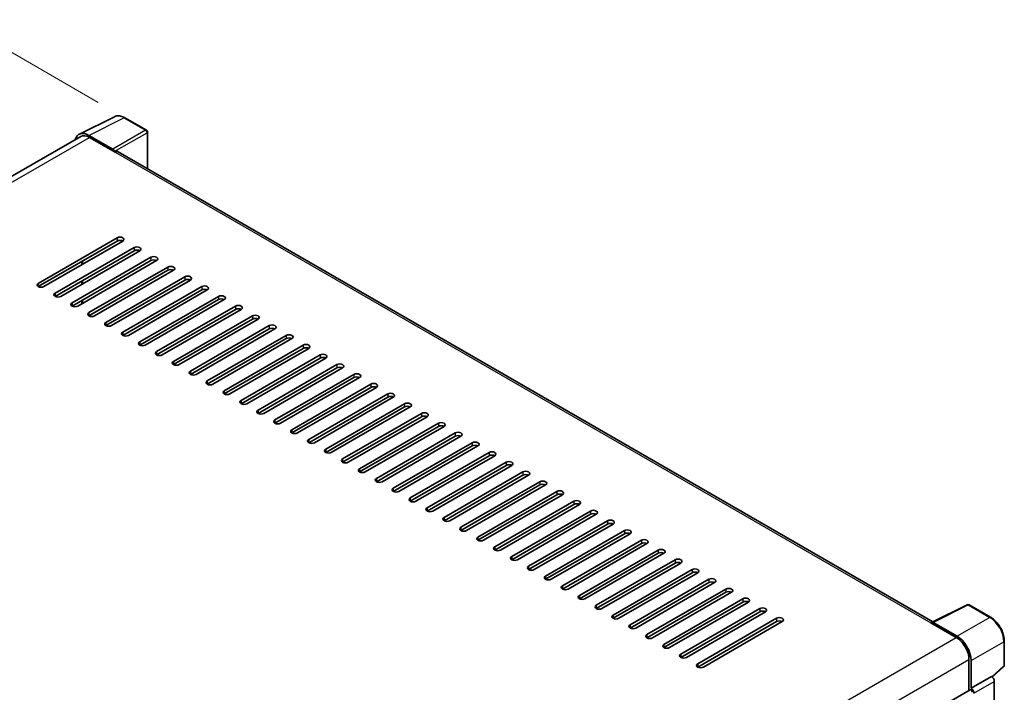
# Model space of a CAD drawing. Units: millimetres. Extents: x -2 to 9452, y 3 to 1127.
# Drawn here: x 826 to 1046, y 376 to 527 of the extents above; entities that cross this region are included whole.
import ezdxf

# ---------------------------------------------------------------- set-up
doc = ezdxf.new("R2010")
doc.units = ezdxf.units.MM
for name, color, linetype, lineweight in [('Dimension (ISO)', 7, 'Continuous', 18), ('Visible (ISO)', 7, 'Continuous', 35), ('Visible Narrow (ISO)', 7, 'Continuous', 25)]:
    doc.layers.add(name, color=color, linetype=linetype, lineweight=lineweight)
doc.styles.add('Note Text (TK)', font='MS PGothic.ttf')
doc.dimstyles.new('Default - Method 1b (TK)', dxfattribs={"dimscale": 4, "dimtxt": 2.5, "dimasz": 2.5, "dimexe": 1, "dimexo": 1.5, "dimgap": 1, "dimtad": 1, "dimtoh": 1, "dimrnd": 1e-08, "dimdsep": 46, "dimtxsty": 'Note Text (TK)', "dimcen": 0.09, "dimdle": 5, "dimclrd": 100, "dimclre": 100, "dimclrt": 7, "dimadec": 1, "dimazin": 1, "dimtfac": 1, "dimtmove": 0, "dimatfit": 3, "dimfxl": 0, "dimtolj": 1, "dimlwd": -1, "dimlwe": -1, "dimarcsym": 0})

# ---------------------------------------------------------------- blocks, each defined once
blk = doc.blocks.new('*D38')
at = {"layer": 'Defpoints', "color": 0, "transparency": 16777216}
for p in [(815.63, 524.26), (849.57, 504.66), (704.84, 419.64)]:
    blk.add_point(p, dxfattribs=at)
at = {"layer": 'Dimension (ISO)', "color": 100, "transparency": 16777216}
for p, q in [((843.6, 508.11), (811.65, 526.56)), ((679.77, 444.16), (807.02, 519.18)), ((698.87, 423.08), (667.18, 441.38))]:
    blk.add_line(p, q, dxfattribs=at)
for points in [[(806.17, 520.62), (807.86, 517.74), (815.63, 524.26)], [(678.93, 445.6), (680.62, 442.72), (671.16, 439.08)]]:
    blk.add_solid(points, dxfattribs=at)
at = {"layer": 'Dimension (ISO)', "color": 7, "transparency": 16777216, "insert": (730, 484.22), "char_height": 10, "attachment_point": 4, "rotation": 30.5227, "style": 'Note Text (TK)'}
blk.add_mtext('\\A1;{\\Q-29.477;\\W0.821;\\H0.816x; \\fＭＳ Ｐゴシック|b0|i0;\\H10.0000;230}', dxfattribs=at)

msp = doc.modelspace()

# ---------------------------------------------------------------- linework, layer by layer
at = {"layer": 'Visible (ISO)'}
for p, q in [((839.4008, 501.0052), (847.2227, 504.9117)), ((854.3887, 501.8813), (849.5716, 504.6624)), ((846.8878, 497.6567), (841.5431, 500.7424)), ((854.6109, 493.2858), (854.6109, 501.4964)), ((839.7021, 500.4858), (717.2429, 429.784)), ((841.7021, 500.2877), (847.359, 497.0217)), ((847.2019, 497.1125), (847.2019, 497.1127)), ((1029.7504, 392.169), (848.0257, 497.0878)), ((830.2313, 467.7186), (847.8304, 477.8794)), ((847.8304, 477.1536), (830.2313, 466.9928)), ((849.0875, 477.1536), (831.4884, 466.9928)), ((834.0025, 465.5413), (851.6016, 475.7021)), ((851.6016, 474.9763), (834.0025, 464.8155)), ((852.8587, 474.9763), (835.2596, 464.8155)), ((837.7738, 463.3639), (855.3729, 473.5248)), ((855.3729, 472.799), (837.7738, 462.6382)), ((856.6299, 472.799), (839.0308, 462.6382)), ((839.9737, 471.8918), (839.9737, 472.6176)), ((840.1308, 471.9825), (840.1308, 472.7083)), ((841.545, 461.1866), (859.1441, 471.3474)), ((859.1441, 470.6217), (841.545, 460.4608)), ((860.4012, 470.6217), (842.8021, 460.4608)), ((839.9737, 467.5371), (839.9737, 468.2629)), ((840.1308, 467.6279), (840.1308, 468.3536)), ((845.3162, 459.0093), (862.9153, 469.1701)), ((862.9153, 468.4444), (845.3162, 458.2835)), ((864.1724, 468.4444), (846.5733, 458.2835)), ((849.0875, 456.832), (866.6866, 466.9928)), ((866.6866, 466.267), (849.0875, 456.1062)), ((867.9437, 466.267), (850.3446, 456.1062)), ((839.9737, 463.1825), (839.9737, 463.9083)), ((840.1308, 463.2732), (840.1308, 463.999)), ((852.8587, 454.6546), (870.4578, 464.8155)), ((870.4578, 464.0897), (852.8587, 453.9289)), ((871.7149, 464.0897), (854.1158, 453.9289)), ((856.6299, 452.4773), (874.2291, 462.6382)), ((874.2291, 461.9124), (856.6299, 451.7515)), ((875.4861, 461.9124), (857.887, 451.7515)), ((860.4012, 450.3), (878.0003, 460.4608)), ((878.0003, 459.7351), (860.4012, 449.5742)), ((879.2574, 459.7351), (861.6583, 449.5742)), ((864.1724, 448.1227), (881.7715, 458.2835)), ((881.7715, 457.5577), (864.1724, 447.3969)), ((883.0286, 457.5577), (865.4295, 447.3969)), ((867.9437, 445.9453), (885.5428, 456.1062)), ((885.5428, 455.3804), (867.9437, 445.2196)), ((886.7998, 455.3804), (869.2007, 445.2196)), ((871.7149, 443.768), (889.314, 453.9289)), ((889.314, 453.2031), (871.7149, 443.0422)), ((890.5711, 453.2031), (872.972, 443.0422)), ((875.4861, 441.5907), (893.0852, 451.7515)), ((893.0852, 451.0258), (875.4861, 440.8649)), ((894.3423, 451.0258), (876.7432, 440.8649)), ((879.2574, 439.4134), (896.8565, 449.5742)), ((896.8565, 448.8484), (879.2574, 438.6876)), ((898.1135, 448.8484), (880.5144, 438.6876)), ((883.0286, 437.236), (900.6277, 447.3969)), ((900.6277, 446.6711), (883.0286, 436.5103)), ((901.8848, 446.6711), (884.2857, 436.5103)), ((886.7998, 435.0587), (904.3989, 445.2196)), ((904.3989, 444.4938), (886.7998, 434.3329)), ((905.656, 444.4938), (888.0569, 434.3329)), ((890.5711, 432.8814), (908.1702, 443.0422)), ((908.1702, 442.3165), (890.5711, 432.1556)), ((909.4273, 442.3165), (891.8282, 432.1556)), ((894.3423, 430.7041), (911.9414, 440.8649)), ((911.9414, 440.1391), (894.3423, 429.9783)), ((913.1985, 440.1391), (895.5994, 429.9783)), ((898.1135, 428.5267), (915.7126, 438.6876)), ((915.7126, 437.9618), (898.1135, 427.801)), ((916.9697, 437.9618), (899.3706, 427.801)), ((901.8848, 426.3494), (919.4839, 436.5103)), ((919.4839, 435.7845), (901.8848, 425.6236)), ((920.741, 435.7845), (903.1419, 425.6236)), ((905.656, 424.1721), (923.2551, 434.3329)), ((923.2551, 433.6072), (905.656, 423.4463)), ((924.5122, 433.6072), (906.9131, 423.4463)), ((909.4273, 421.9948), (927.0264, 432.1556)), ((927.0264, 431.4298), (909.4273, 421.269)), ((928.2834, 431.4298), (910.6843, 421.269)), ((913.1985, 419.8174), (930.7976, 429.9783)), ((930.7976, 429.2525), (913.1985, 419.0917)), ((932.0547, 429.2525), (914.4556, 419.0917)), ((916.9697, 417.6401), (934.5688, 427.801)), ((934.5688, 427.0752), (916.9697, 416.9143)), ((935.8259, 427.0752), (918.2268, 416.9143)), ((920.741, 415.4628), (938.3401, 425.6236)), ((938.3401, 424.8979), (920.741, 414.737)), ((939.5971, 424.8979), (921.998, 414.737)), ((924.5122, 413.2855), (942.1113, 423.4463)), ((942.1113, 422.7205), (924.5122, 412.5597)), ((943.3684, 422.7205), (925.7693, 412.5597)), ((928.2834, 411.1081), (945.8825, 421.269)), ((945.8825, 420.5432), (928.2834, 410.3824)), ((947.1396, 420.5432), (929.5405, 410.3824)), ((932.0547, 408.9308), (949.6538, 419.0917)), ((949.6538, 418.3659), (932.0547, 408.205)), ((950.9109, 418.3659), (933.3118, 408.205)), ((935.8259, 406.7535), (953.425, 416.9143)), ((953.425, 416.1886), (935.8259, 406.0277)), ((954.6821, 416.1886), (937.083, 406.0277)), ((939.5971, 404.5762), (957.1962, 414.737)), ((957.1962, 414.0112), (939.5971, 403.8504)), ((958.4533, 414.0112), (940.8542, 403.8504)), ((943.3684, 402.3988), (960.9675, 412.5597)), ((960.9675, 411.8339), (943.3684, 401.6731)), ((962.2246, 411.8339), (944.6255, 401.6731)), ((947.1396, 400.2215), (964.7387, 410.3824)), ((964.7387, 409.6566), (947.1396, 399.4958)), ((965.9958, 409.6566), (948.3967, 399.4958)), ((950.9109, 398.0442), (968.51, 408.205)), ((968.51, 407.4793), (950.9109, 397.3184)), ((969.767, 407.4793), (952.1679, 397.3184)), ((954.6821, 395.8669), (972.2812, 406.0277)), ((972.2812, 405.3019), (954.6821, 395.1411)), ((973.5383, 405.3019), (955.9392, 395.1411)), ((958.4533, 393.6896), (976.0524, 403.8504)), ((976.0524, 403.1246), (958.4533, 392.9638)), ((977.3095, 403.1246), (959.7104, 392.9638)), ((962.2246, 391.5122), (979.8237, 401.6731)), ((979.8237, 400.9473), (962.2246, 390.7865)), ((981.0807, 400.9473), (963.4816, 390.7865)), ((965.9958, 389.3349), (983.5949, 399.4958)), ((983.5949, 398.77), (965.9958, 388.6091)), ((984.852, 398.77), (967.2529, 388.6091)), ((969.767, 387.1576), (987.3661, 397.3184)), ((987.3661, 396.5927), (969.767, 386.4318)), ((988.6232, 396.5927), (971.0241, 386.4318)), ((1029.5781, 392.0829), (1037.4, 395.9894)), ((1042.638, 393.1955), (1037.8208, 395.9767)), ((973.5383, 384.9803), (991.1374, 395.1411)), ((991.1374, 394.4153), (973.5383, 384.2545)), ((992.3944, 394.4153), (974.7953, 384.2545)), ((977.3095, 382.8029), (994.9086, 392.9638)), ((994.9086, 392.238), (977.3095, 382.0772)), ((996.1657, 392.238), (978.5666, 382.0772)), ((1029.3211, 391.9658), (1034.978, 388.6999)), ((1029.4783, 391.8753), (1029.4783, 391.8751)), ((1035.137, 388.9709), (1029.7924, 392.0567)), ((1045.6869, 382.5335), (1045.6869, 387.9146)), ((1037.8064, 383.8009), (1037.8064, 376.8749)), ((1038.2778, 377.3596), (1038.2778, 383.5309)), ((1043.0036, 379.8554), (1045.5444, 382.2073)), ((1038.2778, 377.3596), (1042.8273, 379.9862)), ((1042.8276, 379.986), (1042.8273, 379.9862)), ((1043.4558, 293.6359), (1043.4558, 378.898)), ((914.6778, 305.7865), (1038.0556, 377.0187)), ((1038.2782, 377.3594), (1038.2778, 377.3596))]:
    msp.add_line(p, q, dxfattribs=at)
for centre, start, end in [((854.1665, 501.4964), 0, 60), ((1037.5986, 395.5918), 60, 116.538708), ((1045.2424, 382.5335), 312.789481, 0)]:
    msp.add_arc(centre, 0.4444, start, end, dxfattribs=at)
for centre, major_axis, ratio, start_param, end_param in [((841.5469, 497.1091), (-2.2249, 3.8537), 0.5766475, 5.49839613, 6.80992005), ((841.7021, 497.0217), (-2, 3.4641), 0.57735027, 5.49778714, 6.28318531), ((846.8874, 497.2938), (0.2222, -0.3849), 0.5780539, 0.78600715, 2.3555855), ((847.359, 495.9331), (0.6667, 1.1547), 0.57735027, 0, 0.78539816), ((848.4589, 477.5165), (0.8889, 0), 0.57735027, 5.49778716, 8.63937979), ((848.4589, 476.7908), (-0.8889, 0), 0.57735027, 3.92699082, 5.49778713), ((852.2302, 475.3392), (0.8889, 0), 0.57735027, 5.49778716, 8.63937979), ((852.2302, 474.6134), (-0.8889, 0), 0.57735027, 3.92699082, 5.49778713), ((856.0014, 473.1619), (0.8889, 0), 0.57735027, 5.49778716, 8.63937979), ((856.0014, 472.4361), (-0.8889, 0), 0.57735027, 3.92699082, 5.49778713), ((859.7726, 470.9846), (0.8889, 0), 0.57735027, 5.49778716, 8.63937979), ((859.7726, 470.2588), (-0.8889, 0), 0.57735027, 3.92699082, 5.49778713), ((863.5439, 468.8072), (0.8889, 0), 0.57735027, 5.49778716, 8.63937979), ((863.5439, 468.0815), (-0.8889, 0), 0.57735027, 3.92699082, 5.49778713), ((830.8598, 467.3557), (-0.8889, 0), 0.57735027, 5.49778716, 8.63937978), ((834.6311, 465.1784), (-0.8889, 0), 0.57735027, 5.49778716, 8.63937978), ((867.3151, 466.6299), (0.8889, 0), 0.57735027, 5.49778716, 8.63937979), ((867.3151, 465.9041), (-0.8889, 0), 0.57735027, 3.92699082, 5.49778713), ((838.4023, 463.001), (-0.8889, 0), 0.57735027, 5.49778716, 8.63937978), ((871.0864, 464.4526), (0.8889, 0), 0.57735027, 5.49778716, 8.63937979), ((871.0864, 463.7268), (-0.8889, 0), 0.57735027, 3.92699082, 5.49778713), ((842.1735, 460.8237), (-0.8889, 0), 0.57735027, 5.49778716, 8.63937978), ((874.8576, 462.2753), (0.8889, 0), 0.57735027, 5.49778716, 8.63937979), ((874.8576, 461.5495), (-0.8889, 0), 0.57735027, 3.92699082, 5.49778713), ((845.9448, 458.6464), (-0.8889, 0), 0.57735027, 5.49778716, 8.63937978), ((878.6288, 460.0979), (0.8889, 0), 0.57735027, 5.49778716, 8.63937979), ((878.6288, 459.3722), (-0.8889, 0), 0.57735027, 3.92699082, 5.49778713), ((849.716, 456.4691), (-0.8889, 0), 0.57735027, 5.49778716, 8.63937978), ((882.4001, 457.9206), (0.8889, 0), 0.57735027, 5.49778716, 8.63937979), ((882.4001, 457.1948), (-0.8889, 0), 0.57735027, 3.92699082, 5.49778713), ((853.4873, 454.2917), (-0.8889, 0), 0.57735027, 5.49778716, 8.63937978), ((886.1713, 455.7433), (0.8889, 0), 0.57735027, 5.49778716, 8.63937979), ((886.1713, 455.0175), (-0.8889, 0), 0.57735027, 3.92699082, 5.49778713), ((857.2585, 452.1144), (-0.8889, 0), 0.57735027, 5.49778716, 8.63937978), ((889.9425, 453.566), (0.8889, 0), 0.57735027, 5.49778716, 8.63937979), ((889.9425, 452.8402), (-0.8889, 0), 0.57735027, 3.92699082, 5.49778713), ((861.0297, 449.9371), (-0.8889, 0), 0.57735027, 5.49778716, 8.63937978), ((893.7138, 451.3886), (0.8889, 0), 0.57735027, 5.49778716, 8.63937979), ((893.7138, 450.6629), (-0.8889, 0), 0.57735027, 3.92699082, 5.49778713), ((864.801, 447.7598), (-0.8889, 0), 0.57735027, 5.49778716, 8.63937978), ((897.485, 449.2113), (0.8889, 0), 0.57735027, 5.49778716, 8.63937979), ((897.485, 448.4855), (-0.8889, 0), 0.57735027, 3.92699082, 5.49778713), ((868.5722, 445.5824), (-0.8889, 0), 0.57735027, 5.49778716, 8.63937978), ((901.2562, 447.034), (0.8889, 0), 0.57735027, 5.49778716, 8.63937979), ((901.2562, 446.3082), (-0.8889, 0), 0.57735027, 3.92699082, 5.49778713), ((872.3434, 443.4051), (-0.8889, 0), 0.57735027, 5.49778716, 8.63937978), ((905.0275, 444.8567), (0.8889, 0), 0.57735027, 5.49778716, 8.63937979), ((905.0275, 444.1309), (-0.8889, 0), 0.57735027, 3.92699082, 5.49778713), ((876.1147, 441.2278), (-0.8889, 0), 0.57735027, 5.49778716, 8.63937978), ((908.7987, 442.6793), (0.8889, 0), 0.57735027, 5.49778716, 8.63937979), ((908.7987, 441.9536), (-0.8889, 0), 0.57735027, 3.92699082, 5.49778713), ((879.8859, 439.0505), (-0.8889, 0), 0.57735027, 5.49778716, 8.63937978), ((912.57, 440.502), (0.8889, 0), 0.57735027, 5.49778716, 8.63937979), ((912.57, 439.7762), (-0.8889, 0), 0.57735027, 3.92699082, 5.49778713), ((883.6571, 436.8731), (-0.8889, 0), 0.57735027, 5.49778716, 8.63937978), ((916.3412, 438.3247), (0.8889, 0), 0.57735027, 5.49778716, 8.63937979), ((916.3412, 437.5989), (-0.8889, 0), 0.57735027, 3.92699082, 5.49778713), ((887.4284, 434.6958), (-0.8889, 0), 0.57735027, 5.49778716, 8.63937978), ((920.1124, 436.1474), (0.8889, 0), 0.57735027, 5.49778716, 8.63937979), ((920.1124, 435.4216), (-0.8889, 0), 0.57735027, 3.92699082, 5.49778713), ((891.1996, 432.5185), (-0.8889, 0), 0.57735027, 5.49778716, 8.63937978), ((923.8837, 433.9701), (0.8889, 0), 0.57735027, 5.49778716, 8.63937979), ((923.8837, 433.2443), (-0.8889, 0), 0.57735027, 3.92699082, 5.49778713), ((894.9708, 430.3412), (-0.8889, 0), 0.57735027, 5.49778716, 8.63937978), ((927.6549, 431.7927), (0.8889, 0), 0.57735027, 5.49778716, 8.63937979), ((927.6549, 431.067), (-0.8889, 0), 0.57735027, 3.92699082, 5.49778713), ((898.7421, 428.1639), (-0.8889, 0), 0.57735027, 5.49778716, 8.63937978), ((931.4261, 429.6154), (0.8889, 0), 0.57735027, 5.49778716, 8.63937979), ((931.4261, 428.8896), (-0.8889, 0), 0.57735027, 3.92699082, 5.49778713), ((902.5133, 425.9865), (-0.8889, 0), 0.57735027, 5.49778716, 8.63937978), ((935.1974, 427.4381), (0.8889, 0), 0.57735027, 5.49778716, 8.63937979), ((935.1974, 426.7123), (-0.8889, 0), 0.57735027, 3.92699082, 5.49778713), ((906.2846, 423.8092), (-0.8889, 0), 0.57735027, 5.49778716, 8.63937978), ((938.9686, 425.2608), (0.8889, 0), 0.57735027, 5.49778716, 8.63937979), ((938.9686, 424.535), (-0.8889, 0), 0.57735027, 3.92699082, 5.49778713), ((910.0558, 421.6319), (-0.8889, 0), 0.57735027, 5.49778716, 8.63937978), ((942.7398, 423.0834), (0.8889, 0), 0.57735027, 5.49778716, 8.63937979), ((942.7398, 422.3577), (-0.8889, 0), 0.57735027, 3.92699082, 5.49778713), ((913.827, 419.4546), (-0.8889, 0), 0.57735027, 5.49778716, 8.63937978), ((946.5111, 420.9061), (0.8889, 0), 0.57735027, 5.49778716, 8.63937979), ((946.5111, 420.1803), (-0.8889, 0), 0.57735027, 3.92699082, 5.49778713), ((917.5983, 417.2772), (-0.8889, 0), 0.57735027, 5.49778716, 8.63937978), ((950.2823, 418.7288), (0.8889, 0), 0.57735027, 5.49778716, 8.63937979), ((950.2823, 418.003), (-0.8889, 0), 0.57735027, 3.92699082, 5.49778713), ((921.3695, 415.0999), (-0.8889, 0), 0.57735027, 5.49778716, 8.63937978), ((954.0535, 416.5515), (0.8889, 0), 0.57735027, 5.49778716, 8.63937979), ((954.0535, 415.8257), (-0.8889, 0), 0.57735027, 3.92699082, 5.49778713), ((925.1407, 412.9226), (-0.8889, 0), 0.57735027, 5.49778716, 8.63937978), ((957.8248, 414.3741), (0.8889, 0), 0.57735027, 5.49778716, 8.63937979), ((957.8248, 413.6484), (-0.8889, 0), 0.57735027, 3.92699082, 5.49778713), ((928.912, 410.7453), (-0.8889, 0), 0.57735027, 5.49778716, 8.63937978), ((961.596, 412.1968), (0.8889, 0), 0.57735027, 5.49778716, 8.63937979), ((961.596, 411.471), (-0.8889, 0), 0.57735027, 3.92699082, 5.49778713), ((932.6832, 408.5679), (-0.8889, 0), 0.57735027, 5.49778716, 8.63937978), ((965.3673, 410.0195), (0.8889, 0), 0.57735027, 5.49778716, 8.63937979), ((965.3673, 409.2937), (-0.8889, 0), 0.57735027, 3.92699082, 5.49778713), ((936.4544, 406.3906), (-0.8889, 0), 0.57735027, 5.49778716, 8.63937978), ((969.1385, 407.8422), (0.8889, 0), 0.57735027, 5.49778716, 8.63937979), ((969.1385, 407.1164), (-0.8889, 0), 0.57735027, 3.92699082, 5.49778713), ((940.2257, 404.2133), (-0.8889, 0), 0.57735027, 5.49778716, 8.63937978), ((972.9097, 405.6648), (0.8889, 0), 0.57735027, 5.49778716, 8.63937979), ((972.9097, 404.9391), (-0.8889, 0), 0.57735027, 3.92699082, 5.49778713), ((976.681, 403.4875), (0.8889, 0), 0.57735027, 5.49778716, 8.63937979), ((943.9969, 402.036), (-0.8889, 0), 0.57735027, 5.49778716, 8.63937978), ((976.681, 402.7617), (-0.8889, 0), 0.57735027, 3.92699082, 5.49778713), ((980.4522, 401.3102), (0.8889, 0), 0.57735027, 5.49778716, 8.63937979), ((947.7682, 399.8586), (-0.8889, 0), 0.57735027, 5.49778716, 8.63937978), ((980.4522, 400.5844), (-0.8889, 0), 0.57735027, 3.92699082, 5.49778713), ((984.2234, 399.1329), (0.8889, 0), 0.57735027, 5.49778716, 8.63937979), ((951.5394, 397.6813), (-0.8889, 0), 0.57735027, 5.49778716, 8.63937978), ((984.2234, 398.4071), (-0.8889, 0), 0.57735027, 3.92699082, 5.49778713), ((987.9947, 396.9555), (0.8889, 0), 0.57735027, 5.49778716, 8.63937979), ((955.3106, 395.504), (-0.8889, 0), 0.57735027, 5.49778716, 8.63937978), ((987.9947, 396.2298), (-0.8889, 0), 0.57735027, 3.92699082, 5.49778713), ((991.7659, 394.7782), (0.8889, 0), 0.57735027, 5.49778716, 8.63937979), ((959.0819, 393.3267), (-0.8889, 0), 0.57735027, 5.49778716, 8.63937978), ((991.7659, 394.0524), (-0.8889, 0), 0.57735027, 3.92699082, 5.49778713), ((995.5371, 392.6009), (0.8889, 0), 0.57735027, 5.49778716, 8.63937979), ((962.8531, 391.1493), (-0.8889, 0), 0.57735027, 5.49778716, 8.63937978), ((995.5371, 391.8751), (-0.8889, 0), 0.57735027, 3.92699082, 5.49778713), ((1029.3211, 390.8772), (0.6667, 1.1547), 0.57735027, 0.53865784, 0.78539816), ((1029.7927, 391.6933), (-0.2225, 0.3854), 0.5766475, 5.49839613, 7.06797448), ((966.6243, 388.972), (-0.8889, 0), 0.57735027, 5.49778716, 8.63937978), ((1034.978, 385.4339), (2, -3.4641), 0.57735027, 0.78539816, 2.35619449), ((1035.1332, 385.342), (2.2222, -3.849), 0.5780539, 0.78600715, 2.3555855), ((970.3956, 386.7947), (-0.8889, 0), 0.57735027, 5.49778716, 8.63937978), ((974.1668, 384.6174), (-0.8889, 0), 0.57735027, 5.49778716, 8.63937978), ((977.938, 382.44), (-0.8889, 0), 0.57735027, 5.49778716, 8.63937978), ((1042.8269, 379.2602), (-0.4444, 0.7698), 0.5780539, 3.9275998, 5.49717816), ((1038.2778, 376.6338), (-0.2222, 0.3849), 0.57735027, 3.92699082, 6.28318531), ((1038.2774, 376.6336), (0.4444, -0.7698), 0.5780539, 0.78600715, 2.3555855)]:
    msp.add_ellipse(centre, major_axis=major_axis, ratio=ratio, start_param=start_param, end_param=end_param, dxfattribs=at)
for points, knots in [([(849.5716, 504.6624), (849.4134, 504.7538), (849.2534, 504.8325), (848.9317, 504.962), (848.7701, 505.0129), (848.4474, 505.0839), (848.2863, 505.104), (847.9684, 505.1102), (847.8114, 505.0961), (847.5074, 505.0313), (847.3605, 504.9805), (847.2227, 504.9117)], [-0.784789176, -0.784789176, -0.784789176, -0.784789176, -0.634804167, -0.634804167, -0.484819157, -0.484819157, -0.334834148, -0.334834148, -0.184849139, -0.184849139, -0.03486413, -0.03486413, -0.03486413, -0.03486413]), ([(1045.6869, 387.9146), (1045.6869, 388.1057), (1045.6739, 388.302), (1045.6232, 388.701), (1045.5855, 388.9038), (1045.4867, 389.312), (1045.4257, 389.5174), (1045.2818, 389.9266), (1045.199, 390.1304), (1045.0136, 390.5321), (1044.911, 390.7301), (1044.6883, 391.1158), (1044.5682, 391.3036), (1044.3129, 391.6651), (1044.1778, 391.8387), (1043.8954, 392.1679), (1043.7481, 392.3235), (1043.4439, 392.6131), (1043.2872, 392.7472), (1042.9669, 392.9906), (1042.8035, 393.0999), (1042.638, 393.1955)], [-0.78478918, -0.78478918, -0.78478918, -0.78478918, -0.62783134, -0.62783134, -0.47087351, -0.47087351, -0.31391567, -0.31391567, -0.15695784, -0.15695784, 0, 0, 0.15695784, 0.15695784, 0.31391567, 0.31391567, 0.47087351, 0.47087351, 0.62783134, 0.62783134, 0.78478918, 0.78478918, 0.78478918, 0.78478918])]:
    msp.add_open_spline(points, degree=3, knots=knots, dxfattribs=at)
at = {"layer": 'Visible Narrow (ISO)'}
for p, q in [((841.5431, 500.7424), (849.3603, 504.6465)), ((849.3603, 504.6465), (854.1774, 501.8654)), ((854.1774, 501.8654), (846.8878, 497.6567)), ((847.2019, 497.1127), (854.4915, 501.3214)), ((854.4915, 501.3214), (854.4915, 493.3547)), ((718.4164, 429.1086), (841.7021, 500.2877)), ((847.359, 497.0217), (1029.3211, 391.9658)), ((847.8304, 477.8794), (847.8304, 477.1536)), ((851.6016, 475.7021), (851.6016, 474.9763)), ((855.3729, 473.5248), (855.3729, 472.799)), ((859.1441, 471.3474), (859.1441, 470.6217)), ((862.9153, 469.1701), (862.9153, 468.4444)), ((830.2313, 467.7186), (830.2313, 466.9928)), ((834.0025, 465.5413), (834.0025, 464.8155)), ((866.6866, 466.9928), (866.6866, 466.267)), ((837.7738, 463.3639), (837.7738, 462.6382)), ((870.4578, 464.8155), (870.4578, 464.0897)), ((841.545, 461.1866), (841.545, 460.4608)), ((874.2291, 462.6382), (874.2291, 461.9124)), ((845.3162, 459.0093), (845.3162, 458.2835)), ((878.0003, 460.4608), (878.0003, 459.7351)), ((849.0875, 456.832), (849.0875, 456.1062)), ((881.7715, 458.2835), (881.7715, 457.5577)), ((852.8587, 454.6546), (852.8587, 453.9289)), ((885.5428, 456.1062), (885.5428, 455.3804)), ((856.6299, 452.4773), (856.6299, 451.7515)), ((889.314, 453.9289), (889.314, 453.2031)), ((860.4012, 450.3), (860.4012, 449.5742)), ((893.0852, 451.7515), (893.0852, 451.0258)), ((864.1724, 448.1227), (864.1724, 447.3969)), ((896.8565, 449.5742), (896.8565, 448.8484)), ((867.9437, 445.9453), (867.9437, 445.2196)), ((900.6277, 447.3969), (900.6277, 446.6711)), ((871.7149, 443.768), (871.7149, 443.0422)), ((904.3989, 445.2196), (904.3989, 444.4938)), ((875.4861, 441.5907), (875.4861, 440.8649)), ((908.1702, 443.0422), (908.1702, 442.3165)), ((879.2574, 439.4134), (879.2574, 438.6876)), ((911.9414, 440.8649), (911.9414, 440.1391)), ((883.0286, 437.236), (883.0286, 436.5103)), ((915.7126, 438.6876), (915.7126, 437.9618)), ((886.7998, 435.0587), (886.7998, 434.3329)), ((919.4839, 436.5103), (919.4839, 435.7845)), ((890.5711, 432.8814), (890.5711, 432.1556)), ((923.2551, 434.3329), (923.2551, 433.6072)), ((894.3423, 430.7041), (894.3423, 429.9783)), ((927.0264, 432.1556), (927.0264, 431.4298)), ((898.1135, 428.5267), (898.1135, 427.801)), ((930.7976, 429.9783), (930.7976, 429.2525)), ((901.8848, 426.3494), (901.8848, 425.6236)), ((934.5688, 427.801), (934.5688, 427.0752)), ((905.656, 424.1721), (905.656, 423.4463)), ((938.3401, 425.6236), (938.3401, 424.8979)), ((909.4273, 421.9948), (909.4273, 421.269)), ((942.1113, 423.4463), (942.1113, 422.7205)), ((913.1985, 419.8174), (913.1985, 419.0917)), ((945.8825, 421.269), (945.8825, 420.5432)), ((916.9697, 417.6401), (916.9697, 416.9143)), ((949.6538, 419.0917), (949.6538, 418.3659)), ((920.741, 415.4628), (920.741, 414.737)), ((953.425, 416.9143), (953.425, 416.1886)), ((924.5122, 413.2855), (924.5122, 412.5597)), ((957.1962, 414.737), (957.1962, 414.0112)), ((928.2834, 411.1081), (928.2834, 410.3824)), ((960.9675, 412.5597), (960.9675, 411.8339)), ((932.0547, 408.9308), (932.0547, 408.205)), ((964.7387, 410.3824), (964.7387, 409.6566)), ((935.8259, 406.7535), (935.8259, 406.0277)), ((968.51, 408.205), (968.51, 407.4793)), ((939.5971, 404.5762), (939.5971, 403.8504)), ((972.2812, 406.0277), (972.2812, 405.3019)), ((943.3684, 402.3988), (943.3684, 401.6731)), ((976.0524, 403.8504), (976.0524, 403.1246)), ((947.1396, 400.2215), (947.1396, 399.4958)), ((979.8237, 401.6731), (979.8237, 400.9473)), ((950.9109, 398.0442), (950.9109, 397.3184)), ((983.5949, 399.4958), (983.5949, 398.77)), ((954.6821, 395.8669), (954.6821, 395.1411)), ((987.3661, 397.3184), (987.3661, 396.5927)), ((1029.7924, 392.0567), (1037.6096, 395.9608)), ((1037.6096, 395.9608), (1042.4267, 393.1796)), ((958.4533, 393.6896), (958.4533, 392.9638)), ((991.1374, 395.1411), (991.1374, 394.4153)), ((1042.4267, 393.1796), (1035.137, 388.9709)), ((962.2246, 391.5122), (962.2246, 390.7865)), ((994.9086, 392.9638), (994.9086, 392.238)), ((911.6307, 317.4853), (1034.978, 388.6999)), ((965.9958, 389.3349), (965.9958, 388.6091)), ((969.767, 387.1576), (969.767, 386.4318)), ((1038.2778, 383.5309), (1045.5675, 387.7396)), ((1045.5675, 387.7396), (1045.5675, 382.3585)), ((973.5383, 384.9803), (973.5383, 384.2545)), ((914.5596, 312.6443), (1037.8064, 383.8009)), ((977.3095, 382.8029), (977.3095, 382.0772)), ((1045.5675, 382.3585), (1042.9301, 379.9171)), ((1042.8276, 379.986), (1038.2782, 377.3594)), ((1038.9064, 376.2714), (1043.4558, 378.898))]:
    msp.add_line(p, q, dxfattribs=at)
for centre, major_axis, ratio, start_param, end_param in [((849.3528, 501.0076), (-2.2011, 3.8661), 0.57677384, 5.50187364, 6.25179868), ((849.3493, 504.2775), (0.2222, 0.3849), 0.57735027, 0, 0.75049158), ((854.1665, 501.4964), (0.2222, 0.3849), 0.57735027, 0, 0.75049158), ((854.1665, 501.4964), (0.2222, -0.3849), 0.61692145, 0.78600715, 2.3555855), ((854.1665, 501.4964), (0.4444, 0), 0.57735027, 5.53269373, 6.28318531), ((1037.5986, 395.5918), (-0.1986, 0.3976), 0.5766475, 5.53326026, 6.28318531), ((1037.5986, 395.5918), (0.2222, 0.3849), 0.57735027, 0, 0.75049158), ((1042.4157, 392.8106), (0.2222, 0.3849), 0.57735027, 0, 0.75049158), ((1042.4123, 389.5446), (2.2222, -3.849), 0.58194065, 0.78600715, 2.3555855), ((1045.2424, 387.9146), (0.4444, 0), 0.57735027, 5.53269373, 6.28318531), ((1045.2424, 382.5335), (0.3019, -0.3262), 0.43528024, 0, 0.66685618), ((1045.2424, 382.5335), (0.4444, 0), 0.57735027, 5.53269373, 6.28318531)]:
    msp.add_ellipse(centre, major_axis=major_axis, ratio=ratio, start_param=start_param, end_param=end_param, dxfattribs=at)

# ---------------------------------------------------------------- dimensions: what is measured, and where the dimension line sits
at = {"layer": 'Dimension (ISO)', "color": 100, "true_color": 0x00ff3f}
dim = msp.add_linear_dim(base=(815.6304, 524.2584), p1=(704.8377, 419.636), p2=(849.5716, 504.6624), angle=210.5227, text='{\\Q-29.477;\\W0.821;\\H0.816x; \\fＭＳ Ｐゴシック|b0|i0;\\H10.0000;230}', dimstyle='Default - Method 1b (TK)', override={"dimgap": 1, "dimtoh": 0, "dimdec": 2, "dimlfac": 1.369386, "dimtol": 0, "dimlim": 0, "dimtp": 0, "dimtm": 0, "dimtdec": 2, "dimtofl": 0, "dimatfit": 1}, dxfattribs=at)
dim.commit()
dim.dimension.update_dxf_attribs({"geometry": '*D38', "text_midpoint": (743.3944, 481.6695), "dimtype": 160})

doc.saveas('drawing.dxf')
